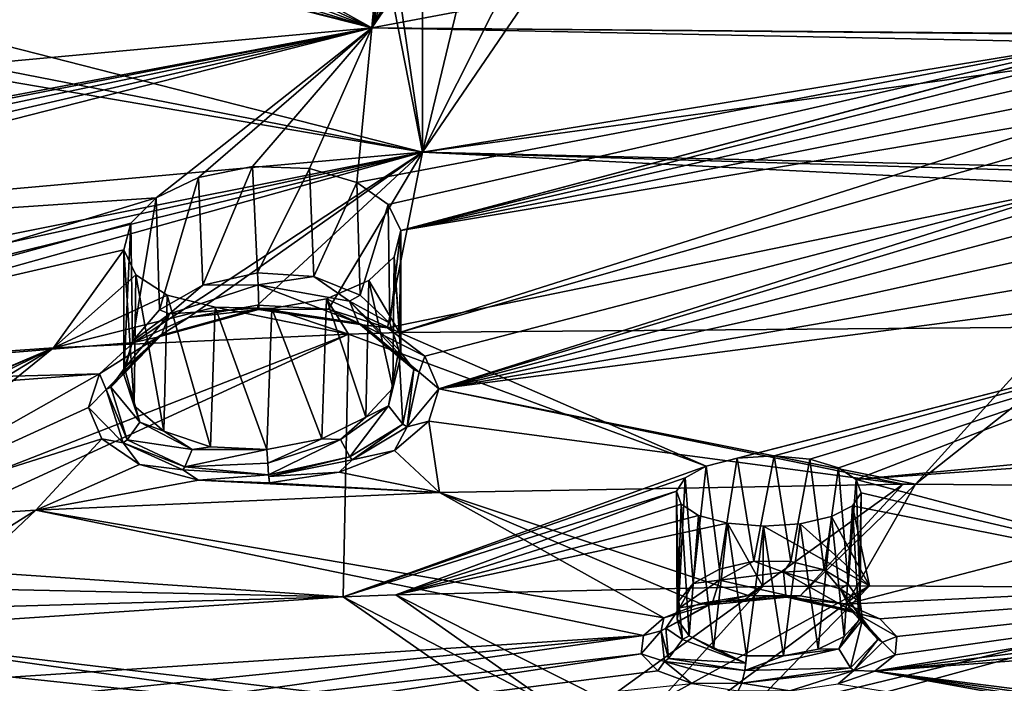
# Model space of a CAD drawing. Units: inches. Extents: x -13.1 to 13.1, y -12.5 to 14.6.
# Drawn here: x -1.3 to 0.1, y 8.2 to 9.1 of the extents above; entities that cross this region are included whole.
import ezdxf

# ---------------------------------------------------------------- set-up
doc = ezdxf.new("R2010")
doc.units = ezdxf.units.IN
doc.header["$MEASUREMENT"] = 0
doc.layers.add('AFUCH-3-BKPL', color=250, linetype='Continuous')

msp = doc.modelspace()

# ---------------------------------------------------------------- linework, layer by layer
at = {"layer": 'AFUCH-3-BKPL'}
for points in [[(-0.7512, 9.5616, 30.2217), (-0.7959, 9.0785, 29.4515), (-1.599, 9.5243, 30.2348)], [(-0.7512, 9.5616, 30.2217), (-0.7508, 9.4998, 30.1243), (-0.7959, 9.0785, 29.4515)], [(-1.627, 9.4672, 30.148), (-1.599, 9.5243, 30.2348), (-0.7959, 9.0785, 29.4515)], [(-0.7508, 9.4998, 30.1243), (-0.7347, 9.4728, 30.0808), (-0.7959, 9.0785, 29.4515)], [(-0.5551, 9.4544, 30.0434), (-0.522, 9.4774, 30.0784), (-0.7959, 9.0785, 29.4515)], [(-0.7959, 9.0785, 29.4515), (-0.522, 9.4774, 30.0784), (0.559, 9.3332, 29.8507)], [(-1.6867, 9.4164, 30.0749), (-1.627, 9.4672, 30.148), (-0.7959, 9.0785, 29.4515)], [(-0.7347, 9.4728, 30.0808), (-0.7019, 9.4511, 30.0448), (-0.7959, 9.0785, 29.4515)], [(-0.602, 9.4403, 30.0229), (-0.5551, 9.4544, 30.0434), (-0.7959, 9.0785, 29.4515)], [(-0.7019, 9.4511, 30.0448), (-0.655, 9.439, 30.0233), (-0.7959, 9.0785, 29.4515)], [(-0.655, 9.439, 30.0233), (-0.602, 9.4403, 30.0229), (-0.7959, 9.0785, 29.4515)], [(-1.7747, 9.3795, 30.0274), (-1.6867, 9.4164, 30.0749), (-0.7959, 9.0785, 29.4515)], [(-3.2825, 8.8489, 29.4527), (-1.9788, 9.3789, 30.0543), (-0.7959, 9.0785, 29.4515)], [(-1.9788, 9.3789, 30.0543), (-1.8797, 9.3653, 30.0189), (-0.7959, 9.0785, 29.4515)], [(-1.8797, 9.3653, 30.0189), (-1.7747, 9.3795, 30.0274), (-0.7959, 9.0785, 29.4515)], [(-0.7959, 9.0785, 29.4515), (0.559, 9.3332, 29.8507), (1.7004, 9.0276, 29.4518)], [(-0.7981, 9.2711, 30.1397), (-1.6872, 9.1559, 30.0374), (-0.7274, 8.9103, 29.5561)], [(-0.7981, 9.2711, 30.1397), (-0.7274, 8.9103, 29.5561), (-0.7745, 9.2338, 30.0792)], [(-0.7276, 9.2041, 30.0293), (-0.7745, 9.2338, 30.0792), (-0.7274, 8.9103, 29.5561)], [(0.4788, 9.1078, 29.8644), (-0.5221, 9.2113, 30.0314), (-0.7274, 8.9103, 29.5561)], [(-0.5221, 9.2113, 30.0314), (-0.5869, 9.1908, 30.0013), (-0.7274, 8.9103, 29.5561)], [(-0.6609, 9.188, 30.0003), (-0.7276, 9.2041, 30.0293), (-0.7274, 8.9103, 29.5561)], [(-0.5869, 9.1908, 30.0013), (-0.6609, 9.188, 30.0003), (-0.7274, 8.9103, 29.5561)], [(-1.6872, 9.1559, 30.0374), (-1.8027, 9.1208, 29.996), (-0.7274, 8.9103, 29.5561)], [(-0.7274, 8.9103, 29.5561), (-1.9293, 9.1159, 30.0056), (-3.1872, 8.69, 29.5561)], [(-0.7274, 8.9103, 29.5561), (-1.8027, 9.1208, 29.996), (-1.9293, 9.1159, 30.0056)], [(0.4788, 9.1078, 29.8644), (-0.7274, 8.9103, 29.5561), (0.5398, 9.0852, 29.8304)], [(-0.7959, 9.0785, 29.4515), (-2.0582, 8.8406, 29.1849), (-3.2825, 8.8489, 29.4527)], [(-0.7959, 9.0785, 29.4515), (-2.0065, 8.8431, 29.1808), (-2.0582, 8.8406, 29.1849)], [(-1.9615, 8.8337, 29.1566), (-2.0065, 8.8431, 29.1808), (-0.7959, 9.0785, 29.4515)], [(-1.931, 8.8155, 29.1185), (-1.9615, 8.8337, 29.1566), (-0.7959, 9.0785, 29.4515)], [(-1.9176, 8.7923, 29.0735), (-1.931, 8.8155, 29.1185), (-0.7959, 9.0785, 29.4515)], [(-1.0872, 8.8489, 29.0743), (-1.9176, 8.7923, 29.0735), (-0.7959, 9.0785, 29.4515)], [(-1.0872, 8.8489, 29.0743), (-0.7959, 9.0785, 29.4515), (-1.0303, 8.8763, 29.1198)], [(-0.957, 8.8909, 29.1405), (-1.0303, 8.8763, 29.1198), (-0.7959, 9.0785, 29.4515)], [(-0.8803, 8.8882, 29.1299), (-0.957, 8.8909, 29.1405), (-0.7959, 9.0785, 29.4515)], [(-0.8161, 8.8694, 29.0907), (-0.8803, 8.8882, 29.1299), (-0.7959, 9.0785, 29.4515)], [(0.2344, 9.0691, 29.4148), (-0.8161, 8.8694, 29.0907), (-0.7959, 9.0785, 29.4515)], [(1.7004, 9.0276, 29.4518), (0.2868, 9.0693, 29.4161), (-0.7959, 9.0785, 29.4515)], [(0.2344, 9.0691, 29.4148), (-0.7959, 9.0785, 29.4515), (0.2868, 9.0693, 29.4161)], [(1.7414, 8.8532, 29.5561), (0.5398, 9.0852, 29.8304), (-0.7274, 8.9103, 29.5561)], [(-0.7738, 8.8397, 29.0324), (-0.8161, 8.8694, 29.0907), (0.2344, 9.0691, 29.4148)], [(-0.7738, 8.8397, 29.0324), (0.2344, 9.0691, 29.4148), (-0.7567, 8.8048, 28.9645)], [(0.2344, 9.0691, 29.4148), (0.1885, 9.0564, 29.3932), (-0.7567, 8.8048, 28.9645)], [(0.1885, 9.0564, 29.3932), (0.1562, 9.0352, 29.3573), (-0.7567, 8.8048, 28.9645)], [(0.1562, 9.0352, 29.3573), (0.1403, 9.0096, 29.3138), (-0.7567, 8.8048, 28.9645)], [(0.1403, 9.0096, 29.3138), (0.1412, 8.9829, 29.268), (-0.7567, 8.8048, 28.9645)], [(0.1412, 8.9829, 29.268), (0.159, 8.9581, 29.2248), (-0.7567, 8.8048, 28.9645)], [(-0.7567, 8.8048, 28.9645), (0.159, 8.9581, 29.2248), (-0.7583, 8.6668, 28.6844)], [(0.1932, 8.9382, 29.19), (-0.7583, 8.6668, 28.6844), (0.159, 8.9581, 29.2248)], [(0.3983, 8.6761, 28.6844), (-0.7583, 8.6668, 28.6844), (0.1932, 8.9382, 29.19)], [(-3.1872, 8.69, 29.5561), (-2.0034, 8.6562, 29.2567), (-0.7274, 8.9103, 29.5561)], [(-2.0034, 8.6562, 29.2567), (-1.9374, 8.6463, 29.228), (-0.7274, 8.9103, 29.5561)], [(-1.9374, 8.6463, 29.228), (-1.8899, 8.623, 29.1776), (-0.7274, 8.9103, 29.5561)], [(-1.8899, 8.623, 29.1776), (-1.8661, 8.5919, 29.1155), (-0.7274, 8.9103, 29.5561)], [(-1.8661, 8.5919, 29.1155), (-1.1178, 8.6535, 29.1362), (-0.7274, 8.9103, 29.5561)], [(-1.1178, 8.6535, 29.1362), (-1.0438, 8.687, 29.1918), (-0.7274, 8.9103, 29.5561)], [(-1.0438, 8.687, 29.1918), (-0.9502, 8.7038, 29.2147), (-0.7274, 8.9103, 29.5561)], [(-0.9502, 8.7038, 29.2147), (-0.8542, 8.6985, 29.1979), (-0.7274, 8.9103, 29.5561)], [(-0.8542, 8.6985, 29.1979), (-0.7749, 8.6731, 29.1454), (-0.7274, 8.9103, 29.5561)], [(-0.7274, 8.9103, 29.5561), (-0.7749, 8.6731, 29.1454), (0.1651, 8.8657, 29.4634)], [(-0.7274, 8.9103, 29.5561), (0.231, 8.8816, 29.4909), (1.7414, 8.8532, 29.5561)], [(0.231, 8.8816, 29.4909), (-0.7274, 8.9103, 29.5561), (0.1651, 8.8657, 29.4634)], [(-0.957, 8.8909, 29.1405), (-1.0244, 8.7309, 29.1228), (-1.0303, 8.8763, 29.1198)], [(-0.9504, 8.7476, 29.1408), (-1.0244, 8.7309, 29.1228), (-0.957, 8.8909, 29.1405)], [(-0.8803, 8.8882, 29.1299), (-0.9504, 8.7476, 29.1408), (-0.957, 8.8909, 29.1405)], [(-1.0303, 8.8763, 29.1198), (-1.0829, 8.6976, 29.0791), (-1.0872, 8.8489, 29.0743)], [(-1.0829, 8.6976, 29.0791), (-1.0303, 8.8763, 29.1198), (-1.0244, 8.7309, 29.1228)], [(-0.9504, 8.7476, 29.1408), (-0.8803, 8.8882, 29.1299), (-0.8744, 8.7424, 29.1275)], [(-0.8161, 8.8694, 29.0907), (-0.8744, 8.7424, 29.1275), (-0.8803, 8.8882, 29.1299)], [(-0.8117, 8.7172, 29.0863), (-0.8744, 8.7424, 29.1275), (-0.8161, 8.8694, 29.0907)], [(-0.7738, 8.8397, 29.0324), (-0.8117, 8.7172, 29.0863), (-0.8161, 8.8694, 29.0907)], [(-0.724, 8.6349, 29.0697), (0.1651, 8.8657, 29.4634), (-0.7749, 8.6731, 29.1454)], [(-0.724, 8.6349, 29.0697), (-0.7051, 8.5909, 28.9827), (0.1651, 8.8657, 29.4634)], [(0.1651, 8.8657, 29.4634), (-0.7051, 8.5909, 28.9827), (0.1174, 8.8373, 29.4147)], [(-1.9142, 8.5978, 28.6848), (-1.9176, 8.7923, 29.0735), (-1.0872, 8.8489, 29.0743)], [(-1.1216, 8.8147, 29.0131), (-1.9142, 8.5978, 28.6848), (-1.0872, 8.8489, 29.0743)], [(-1.0872, 8.8489, 29.0743), (-1.1195, 8.6552, 29.0191), (-1.1216, 8.8147, 29.0131)], [(-1.0829, 8.6976, 29.0791), (-1.1195, 8.6552, 29.0191), (-1.0872, 8.8489, 29.0743)], [(-0.8117, 8.7172, 29.0863), (-0.7738, 8.8397, 29.0324), (-0.7714, 8.6792, 29.027)], [(-0.7567, 8.8048, 28.9645), (-0.7714, 8.6792, 29.027), (-0.7738, 8.8397, 29.0324)], [(0.0922, 8.8025, 29.3546), (0.1174, 8.8373, 29.4147), (-0.7051, 8.5909, 28.9827)], [(-1.1216, 8.8147, 29.0131), (-1.1311, 8.7785, 28.9444), (-1.9142, 8.5978, 28.6848)], [(-1.1216, 8.8147, 29.0131), (-1.1312, 8.6102, 28.9507), (-1.1311, 8.7785, 28.9444)], [(-1.1312, 8.6102, 28.9507), (-1.1216, 8.8147, 29.0131), (-1.1195, 8.6552, 29.0191)], [(-0.7565, 8.6355, 28.9587), (-0.7714, 8.6792, 29.027), (-0.7567, 8.8048, 28.9645)], [(-0.7655, 8.7692, 28.8954), (-0.7567, 8.8048, 28.9645), (-0.7583, 8.6668, 28.6844)], [(-0.7655, 8.7692, 28.8954), (-0.7565, 8.6355, 28.9587), (-0.7567, 8.8048, 28.9645)], [(0.0906, 8.7658, 29.2899), (0.0922, 8.8025, 29.3546), (-0.7051, 8.5909, 28.9827)], [(-1.9142, 8.5978, 28.6848), (-1.1311, 8.7785, 28.9444), (-1.2259, 8.6461, 28.6845)], [(-1.1311, 8.7785, 28.9444), (-1.1147, 8.7447, 28.876), (-1.2259, 8.6461, 28.6845)], [(-1.1312, 8.6102, 28.9507), (-1.117, 8.5679, 28.8818), (-1.1311, 8.7785, 28.9444)], [(-1.1311, 8.7785, 28.9444), (-1.117, 8.5679, 28.8818), (-1.1147, 8.7447, 28.876)], [(-0.7998, 8.7369, 28.8332), (-0.7655, 8.7692, 28.8954), (-0.7583, 8.6668, 28.6844)], [(-0.7998, 8.7369, 28.8332), (-0.7674, 8.5916, 28.8898), (-0.7655, 8.7692, 28.8954)], [(-0.7565, 8.6355, 28.9587), (-0.7655, 8.7692, 28.8954), (-0.7674, 8.5916, 28.8898)], [(0.113, 8.7313, 29.228), (0.0906, 8.7658, 29.2899), (-0.7051, 8.5909, 28.9827)], [(-1.1147, 8.7447, 28.876), (-1.0723, 8.7173, 28.8167), (-1.2259, 8.6461, 28.6845)], [(-1.0768, 8.5336, 28.8213), (-1.1147, 8.7447, 28.876), (-1.117, 8.5679, 28.8818)], [(-1.1147, 8.7447, 28.876), (-1.0768, 8.5336, 28.8213), (-1.0723, 8.7173, 28.8167)], [(-1.0244, 8.7309, 29.1228), (-0.9504, 8.7476, 29.1408), (-0.9495, 8.7312, 29.1436)], [(-0.9495, 8.7312, 29.1436), (-0.9504, 8.7476, 29.1408), (-0.8744, 8.7424, 29.1275)], [(-0.8259, 8.7093, 29.1024), (-0.9495, 8.7312, 29.1436), (-0.8744, 8.7424, 29.1275)], [(-0.8117, 8.7172, 29.0863), (-0.8259, 8.7093, 29.1024), (-0.8744, 8.7424, 29.1275)], [(-1.0829, 8.6976, 29.0791), (-1.0244, 8.7309, 29.1228), (-1.0692, 8.692, 29.0961)], [(-1.0692, 8.692, 29.0961), (-1.0244, 8.7309, 29.1228), (-0.9495, 8.7312, 29.1436)], [(-1.0692, 8.692, 29.0961), (-0.9495, 8.7312, 29.1436), (-0.9487, 8.6998, 29.1766)], [(-0.8259, 8.7093, 29.1024), (-0.8139, 8.6795, 29.1316), (-0.9495, 8.7312, 29.1436)], [(-0.8139, 8.6795, 29.1316), (-0.9487, 8.6998, 29.1766), (-0.9495, 8.7312, 29.1436)], [(-0.8572, 8.7122, 28.787), (-0.7998, 8.7369, 28.8332), (-0.7583, 8.6668, 28.6844)], [(-0.8572, 8.7122, 28.787), (-0.8039, 8.5525, 28.8285), (-0.7998, 8.7369, 28.8332)], [(-0.8039, 8.5525, 28.8285), (-0.7674, 8.5916, 28.8898), (-0.7998, 8.7369, 28.8332)], [(0.1579, 8.7034, 29.1773), (0.113, 8.7313, 29.228), (-0.7051, 8.5909, 28.9827)], [(-1.0723, 8.7173, 28.8167), (-1.0076, 8.701, 28.777), (-1.2259, 8.6461, 28.6845)], [(-1.0768, 8.5336, 28.8213), (-1.0137, 8.5125, 28.7794), (-1.0723, 8.7173, 28.8167)], [(-1.0723, 8.7173, 28.8167), (-1.0137, 8.5125, 28.7794), (-1.0076, 8.701, 28.777)], [(-0.8117, 8.7172, 29.0863), (-0.7714, 8.6792, 29.027), (-0.8259, 8.7093, 29.1024)], [(-0.9489, 8.6979, 29.1867), (-0.9502, 8.7038, 29.2147), (-1.0438, 8.687, 29.1918)], [(-0.8542, 8.6985, 29.1979), (-0.9502, 8.7038, 29.2147), (-0.9489, 8.6979, 29.1867)], [(-0.8275, 8.6644, 28.6845), (-0.9308, 8.6992, 28.7663), (-0.8572, 8.7122, 28.787)], [(-0.9308, 8.6992, 28.7663), (-0.8632, 8.5233, 28.784), (-0.8572, 8.7122, 28.787)], [(-0.8039, 8.5525, 28.8285), (-0.8572, 8.7122, 28.787), (-0.8632, 8.5233, 28.784)], [(-0.8275, 8.6644, 28.6845), (-0.8572, 8.7122, 28.787), (-0.7583, 8.6668, 28.6844)], [(-0.8259, 8.7093, 29.1024), (-0.7714, 8.6792, 29.027), (-0.7593, 8.6432, 28.9959)], [(-0.8259, 8.7093, 29.1024), (-0.7593, 8.6432, 28.9959), (-0.7392, 8.6166, 29.0133)], [(-0.8259, 8.7093, 29.1024), (-0.7392, 8.6166, 29.0133), (-0.8139, 8.6795, 29.1316)], [(-0.0609, 8.4617, 28.6904), (0.1579, 8.7034, 29.1773), (-0.7051, 8.5909, 28.9827)], [(0.1579, 8.7034, 29.1773), (-0.0609, 8.4617, 28.6904), (0.2223, 8.6863, 29.1467)], [(-0.8275, 8.6644, 28.6845), (-1.2259, 8.6461, 28.6845), (-1.0076, 8.701, 28.777)], [(-1.0692, 8.692, 29.0961), (-1.0799, 8.6633, 29.1246), (-1.13, 8.6188, 28.9877)], [(-1.0692, 8.692, 29.0961), (-1.13, 8.6188, 28.9877), (-1.1195, 8.6552, 29.0191)], [(-1.0829, 8.6976, 29.0791), (-1.0692, 8.692, 29.0961), (-1.1195, 8.6552, 29.0191)], [(-1.0853, 8.6607, 29.1319), (-1.0799, 8.6633, 29.1246), (-0.9489, 8.6979, 29.1867)], [(-1.0853, 8.6607, 29.1319), (-0.9489, 8.6979, 29.1867), (-1.0438, 8.687, 29.1918)], [(-1.0692, 8.692, 29.0961), (-0.9487, 8.6998, 29.1766), (-1.0799, 8.6633, 29.1246)], [(-0.9489, 8.6979, 29.1867), (-1.0799, 8.6633, 29.1246), (-0.9487, 8.6998, 29.1766)], [(-0.9377, 8.5089, 28.766), (-1.0076, 8.701, 28.777), (-1.0137, 8.5125, 28.7794)], [(-0.8275, 8.6644, 28.6845), (-1.0076, 8.701, 28.777), (-0.9308, 8.6992, 28.7663)], [(-1.0076, 8.701, 28.777), (-0.9377, 8.5089, 28.766), (-0.9308, 8.6992, 28.7663)], [(-0.8084, 8.6772, 29.1393), (-0.9489, 8.6979, 29.1867), (-0.9487, 8.6998, 29.1766)], [(-0.8084, 8.6772, 29.1393), (-0.8542, 8.6985, 29.1979), (-0.9489, 8.6979, 29.1867)], [(-0.8084, 8.6772, 29.1393), (-0.9487, 8.6998, 29.1766), (-0.8139, 8.6795, 29.1316)], [(-0.9377, 8.5089, 28.766), (-0.8632, 8.5233, 28.784), (-0.9308, 8.6992, 28.7663)], [(-0.7749, 8.6731, 29.1454), (-0.8542, 8.6985, 29.1979), (-0.8084, 8.6772, 29.1393)], [(-1.1178, 8.6535, 29.1362), (-1.0853, 8.6607, 29.1319), (-1.0438, 8.687, 29.1918)], [(-0.8084, 8.6772, 29.1393), (-0.8139, 8.6795, 29.1316), (-0.7321, 8.6134, 29.0163)], [(-0.7321, 8.6134, 29.0163), (-0.8139, 8.6795, 29.1316), (-0.7392, 8.6166, 29.0133)], [(-0.7749, 8.6731, 29.1454), (-0.8084, 8.6772, 29.1393), (-0.724, 8.6349, 29.0697)], [(-0.8084, 8.6772, 29.1393), (-0.7321, 8.6134, 29.0163), (-0.724, 8.6349, 29.0697)], [(-0.7565, 8.6355, 28.9587), (-0.7593, 8.6432, 28.9959), (-0.7714, 8.6792, 29.027)], [(0.3983, 8.6761, 28.6844), (-0.3442, 8.486, 28.2427), (-0.7583, 8.6668, 28.6844)], [(0.3983, 8.6761, 28.6844), (-0.3021, 8.4968, 28.2683), (-0.3442, 8.486, 28.2427)], [(0.3983, 8.6761, 28.6844), (-0.2523, 8.5003, 28.2755), (-0.3021, 8.4968, 28.2683)], [(0.3983, 8.6761, 28.6844), (-0.2038, 8.4957, 28.2627), (-0.2523, 8.5003, 28.2755)], [(0.3983, 8.6761, 28.6844), (-0.165, 8.4841, 28.2326), (-0.2038, 8.4957, 28.2627)], [(0.3983, 8.6761, 28.6844), (-0.1412, 8.468, 28.191), (-0.165, 8.4841, 28.2326)], [(0.3983, 8.6761, 28.6844), (0.7215, 8.5502, 28.4207), (-0.1412, 8.468, 28.191)], [(-0.0609, 8.4617, 28.6904), (0.452, 8.4572, 28.6904), (0.2223, 8.6863, 29.1467)], [(-1.5002, 8.3552, 28.0212), (-1.5528, 8.3815, 28.1029), (-0.8275, 8.6644, 28.6845)], [(-0.8275, 8.6644, 28.6845), (-1.5528, 8.3815, 28.1029), (-1.2259, 8.6461, 28.6845)], [(-0.8345, 8.3097, 27.7861), (-1.5002, 8.3552, 28.0212), (-0.8275, 8.6644, 28.6845)], [(-1.0853, 8.6607, 29.1319), (-1.1485, 8.5931, 29.0039), (-1.0799, 8.6633, 29.1246)], [(-1.0799, 8.6633, 29.1246), (-1.1485, 8.5931, 29.0039), (-1.13, 8.6188, 28.9877)], [(-0.8345, 8.3097, 27.7861), (-0.8275, 8.6644, 28.6845), (-0.3442, 8.486, 28.2427)], [(-0.8275, 8.6644, 28.6845), (-0.7583, 8.6668, 28.6844), (-0.3442, 8.486, 28.2427)], [(-1.164, 8.6109, 29.0597), (-1.1178, 8.6535, 29.1362), (-1.8661, 8.5919, 29.1155)], [(-1.1178, 8.6535, 29.1362), (-1.164, 8.6109, 29.0597), (-1.0853, 8.6607, 29.1319)], [(-1.0853, 8.6607, 29.1319), (-1.164, 8.6109, 29.0597), (-1.1551, 8.5897, 29.0066)], [(-1.0853, 8.6607, 29.1319), (-1.1551, 8.5897, 29.0066), (-1.1485, 8.5931, 29.0039)], [(-1.1195, 8.6552, 29.0191), (-1.13, 8.6188, 28.9877), (-1.1312, 8.6102, 28.9507)], [(-1.9142, 8.5978, 28.6848), (-1.2259, 8.6461, 28.6845), (-1.9102, 8.355, 28.1056)], [(-1.8299, 8.3821, 28.1598), (-1.9102, 8.355, 28.1056), (-1.2259, 8.6461, 28.6845)], [(-1.7326, 8.3973, 28.1794), (-1.8299, 8.3821, 28.1598), (-1.2259, 8.6461, 28.6845)], [(-1.6342, 8.3969, 28.1592), (-1.7326, 8.3973, 28.1794), (-1.2259, 8.6461, 28.6845)], [(-1.5528, 8.3815, 28.1029), (-1.6342, 8.3969, 28.1592), (-1.2259, 8.6461, 28.6845)], [(-0.7735, 8.5676, 28.8716), (-0.754, 8.5431, 28.8739), (-0.7593, 8.6432, 28.9959)], [(-0.7735, 8.5676, 28.8716), (-0.7593, 8.6432, 28.9959), (-0.7565, 8.6355, 28.9587)], [(-0.754, 8.5431, 28.8739), (-0.7392, 8.6166, 29.0133), (-0.7593, 8.6432, 28.9959)], [(-0.7674, 8.5916, 28.8898), (-0.7735, 8.5676, 28.8716), (-0.7565, 8.6355, 28.9587)], [(-0.7051, 8.5909, 28.9827), (-0.724, 8.6349, 29.0697), (-0.7321, 8.6134, 29.0163)], [(-1.8664, 8.5578, 29.0503), (-1.164, 8.6109, 29.0597), (-1.8661, 8.5919, 29.1155)], [(-1.164, 8.6109, 29.0597), (-1.8664, 8.5578, 29.0503), (-1.5202, 8.4098, 28.6904)], [(-1.164, 8.6109, 29.0597), (-1.5202, 8.4098, 28.6904), (-1.1788, 8.5656, 28.9725)], [(-1.164, 8.6109, 29.0597), (-1.1788, 8.5656, 28.9725), (-1.1551, 8.5897, 29.0066)], [(-1.1093, 8.5455, 28.8631), (-1.13, 8.6188, 28.9877), (-1.1485, 8.5931, 29.0039)], [(-1.1093, 8.5455, 28.8631), (-1.1312, 8.6102, 28.9507), (-1.13, 8.6188, 28.9877)], [(-1.117, 8.5679, 28.8818), (-1.1312, 8.6102, 28.9507), (-1.1093, 8.5455, 28.8631)], [(-0.7483, 8.5393, 28.8729), (-0.7392, 8.6166, 29.0133), (-0.754, 8.5431, 28.8739)], [(-0.7483, 8.5393, 28.8729), (-0.7321, 8.6134, 29.0163), (-0.7392, 8.6166, 29.0133)], [(-0.7483, 8.5393, 28.8729), (-0.7051, 8.5909, 28.9827), (-0.7321, 8.6134, 29.0163)], [(-1.1317, 8.5177, 28.8629), (-1.1551, 8.5897, 29.0066), (-1.1788, 8.5656, 28.9725)], [(-1.1485, 8.5931, 29.0039), (-1.1551, 8.5897, 29.0066), (-1.1265, 8.5216, 28.864)], [(-1.1317, 8.5177, 28.8629), (-1.1265, 8.5216, 28.864), (-1.1551, 8.5897, 29.0066)], [(-1.1093, 8.5455, 28.8631), (-1.1485, 8.5931, 29.0039), (-1.1265, 8.5216, 28.864)], [(-0.7674, 8.5916, 28.8898), (-0.8039, 8.5525, 28.8285), (-0.7735, 8.5676, 28.8716)], [(-0.7189, 8.5468, 28.8948), (-0.7051, 8.5909, 28.9827), (-0.7483, 8.5393, 28.8729)], [(-0.7051, 8.5909, 28.9827), (-0.7189, 8.5468, 28.8948), (-0.0776, 8.4617, 28.6904)], [(-0.0609, 8.4617, 28.6904), (-0.7051, 8.5909, 28.9827), (-0.0776, 8.4617, 28.6904)], [(-1.1608, 8.5231, 28.8846), (-1.1788, 8.5656, 28.9725), (-1.5202, 8.4098, 28.6904)], [(-1.1608, 8.5231, 28.8846), (-1.1317, 8.5177, 28.8629), (-1.1788, 8.5656, 28.9725)], [(-1.117, 8.5679, 28.8818), (-1.1093, 8.5455, 28.8631), (-1.0768, 8.5336, 28.8213)], [(-0.7735, 8.5676, 28.8716), (-0.8039, 8.5525, 28.8285), (-0.8384, 8.5221, 28.797)], [(-0.7735, 8.5676, 28.8716), (-0.8384, 8.5221, 28.797), (-0.8258, 8.4986, 28.79)], [(-0.7735, 8.5676, 28.8716), (-0.8258, 8.4986, 28.79), (-0.754, 8.5431, 28.8739)], [(-1.1093, 8.5455, 28.8631), (-1.1265, 8.5216, 28.864), (-1.0388, 8.5085, 28.7907)], [(-1.1093, 8.5455, 28.8631), (-1.0388, 8.5085, 28.7907), (-1.0768, 8.5336, 28.8213)], [(-0.8632, 8.5233, 28.784), (-0.8384, 8.5221, 28.797), (-0.8039, 8.5525, 28.8285)], [(-0.8224, 8.4946, 28.7869), (-0.754, 8.5431, 28.8739), (-0.8258, 8.4986, 28.79)], [(-0.7483, 8.5393, 28.8729), (-0.754, 8.5431, 28.8739), (-0.8224, 8.4946, 28.7869)], [(-0.7189, 8.5468, 28.8948), (-0.765, 8.5074, 28.8167), (-0.7044, 8.4507, 28.6904)], [(-0.7189, 8.5468, 28.8948), (-0.7483, 8.5393, 28.8729), (-0.765, 8.5074, 28.8167)], [(-0.0776, 8.4617, 28.6904), (-0.7189, 8.5468, 28.8948), (-0.7044, 8.4507, 28.6904)], [(0.7215, 8.5502, 28.4207), (0.7379, 8.531, 28.3764), (-0.1412, 8.468, 28.191)], [(-1.0137, 8.5125, 28.7794), (-1.0768, 8.5336, 28.8213), (-1.0388, 8.5085, 28.7907)], [(-0.7483, 8.5393, 28.8729), (-0.8224, 8.4946, 28.7869), (-0.765, 8.5074, 28.8167)], [(0.4138, 8.3212, 27.786), (-0.1412, 8.468, 28.191), (0.7379, 8.531, 28.3764)], [(-1.2501, 8.4266, 28.6904), (-1.1608, 8.5231, 28.8846), (-1.5202, 8.4098, 28.6904)], [(-1.2501, 8.4266, 28.6904), (-1.11, 8.4885, 28.8075), (-1.1608, 8.5231, 28.8846)], [(-1.1608, 8.5231, 28.8846), (-1.11, 8.4885, 28.8075), (-1.1317, 8.5177, 28.8629)], [(-1.0484, 8.4852, 28.7827), (-1.1265, 8.5216, 28.864), (-1.1317, 8.5177, 28.8629)], [(-1.0484, 8.4852, 28.7827), (-1.1317, 8.5177, 28.8629), (-1.0511, 8.4812, 28.7795)], [(-1.1317, 8.5177, 28.8629), (-1.11, 8.4885, 28.8075), (-1.0511, 8.4812, 28.7795)], [(-1.0484, 8.4852, 28.7827), (-1.0388, 8.5085, 28.7907), (-1.1265, 8.5216, 28.864)], [(-0.9377, 8.5089, 28.766), (-0.9365, 8.4904, 28.7625), (-0.8632, 8.5233, 28.784)], [(-0.8632, 8.5233, 28.784), (-0.9365, 8.4904, 28.7625), (-0.8384, 8.5221, 28.797)], [(-0.9353, 8.4745, 28.7523), (-0.8384, 8.5221, 28.797), (-0.9365, 8.4904, 28.7625)], [(-0.9353, 8.4745, 28.7523), (-0.8258, 8.4986, 28.79), (-0.8384, 8.5221, 28.797)], [(-0.9365, 8.4904, 28.7625), (-0.9377, 8.5089, 28.766), (-1.0484, 8.4852, 28.7827)], [(-1.0484, 8.4852, 28.7827), (-0.9377, 8.5089, 28.766), (-1.0388, 8.5085, 28.7907)], [(-0.9377, 8.5089, 28.766), (-1.0137, 8.5125, 28.7794), (-1.0388, 8.5085, 28.7907)], [(-0.84, 8.478, 28.76), (-0.7044, 8.4507, 28.6904), (-0.765, 8.5074, 28.8167)], [(-0.84, 8.478, 28.76), (-0.765, 8.5074, 28.8167), (-0.8224, 8.4946, 28.7869)], [(-0.9365, 8.4904, 28.7625), (-1.0484, 8.4852, 28.7827), (-0.9353, 8.4745, 28.7523)], [(-0.9349, 8.4724, 28.7501), (-0.8258, 8.4986, 28.79), (-0.9353, 8.4745, 28.7523)], [(-0.9349, 8.4724, 28.7501), (-0.8224, 8.4946, 28.7869), (-0.8258, 8.4986, 28.79)], [(-0.9349, 8.4724, 28.7501), (-0.84, 8.478, 28.76), (-0.8224, 8.4946, 28.7869)], [(-0.3021, 8.4968, 28.2683), (-0.3262, 8.347, 28.2564), (-0.3442, 8.486, 28.2427)], [(-0.3262, 8.347, 28.2564), (-0.3021, 8.4968, 28.2683), (-0.2798, 8.3577, 28.274)], [(-0.2523, 8.5003, 28.2755), (-0.2798, 8.3577, 28.274), (-0.3021, 8.4968, 28.2683)], [(-0.2296, 8.3574, 28.2721), (-0.2798, 8.3577, 28.274), (-0.2523, 8.5003, 28.2755)], [(-0.2038, 8.4957, 28.2627), (-0.2296, 8.3574, 28.2721), (-0.2523, 8.5003, 28.2755)], [(-0.2296, 8.3574, 28.2721), (-0.2038, 8.4957, 28.2627), (-0.1847, 8.3461, 28.2508)], [(-0.165, 8.4841, 28.2326), (-0.1847, 8.3461, 28.2508), (-0.2038, 8.4957, 28.2627)], [(-1.2501, 8.4266, 28.6904), (-1.0303, 8.4672, 28.7541), (-1.11, 8.4885, 28.8075)], [(-1.0303, 8.4672, 28.7541), (-1.0511, 8.4812, 28.7795), (-1.11, 8.4885, 28.8075)], [(-1.0484, 8.4852, 28.7827), (-1.0511, 8.4812, 28.7795), (-0.9353, 8.4745, 28.7523)], [(-1.0303, 8.4672, 28.7541), (-0.9353, 8.4745, 28.7523), (-1.0511, 8.4812, 28.7795)], [(-0.9341, 8.4635, 28.737), (-0.84, 8.478, 28.76), (-0.9349, 8.4724, 28.7501)], [(-0.84, 8.478, 28.76), (-0.9341, 8.4635, 28.737), (-0.7044, 8.4507, 28.6904)], [(-0.8345, 8.3097, 27.7861), (-0.3442, 8.486, 28.2427), (-0.3726, 8.4704, 28.204)], [(-0.3442, 8.486, 28.2427), (-0.3615, 8.3278, 28.223), (-0.3726, 8.4704, 28.204)], [(-0.3262, 8.347, 28.2564), (-0.3615, 8.3278, 28.223), (-0.3442, 8.486, 28.2427)], [(-0.1523, 8.3268, 28.2148), (-0.1847, 8.3461, 28.2508), (-0.165, 8.4841, 28.2326)], [(-0.1412, 8.468, 28.191), (-0.1523, 8.3268, 28.2148), (-0.165, 8.4841, 28.2326)], [(-1.2501, 8.4266, 28.6904), (-0.7044, 8.4507, 28.6904), (-1.0303, 8.4672, 28.7541)], [(-0.9341, 8.4635, 28.737), (-0.9353, 8.4745, 28.7523), (-1.0303, 8.4672, 28.7541)], [(-0.9341, 8.4635, 28.737), (-1.0303, 8.4672, 28.7541), (-0.7044, 8.4507, 28.6904)], [(-0.9341, 8.4635, 28.737), (-0.9349, 8.4724, 28.7501), (-0.9353, 8.4745, 28.7523)], [(-0.8345, 8.3097, 27.7861), (-0.3726, 8.4704, 28.204), (-0.3843, 8.4525, 28.1581)], [(-0.3726, 8.4704, 28.204), (-0.3811, 8.3041, 28.1796), (-0.3843, 8.4525, 28.1581)], [(-0.3811, 8.3041, 28.1796), (-0.3726, 8.4704, 28.204), (-0.3615, 8.3278, 28.223)], [(-0.1523, 8.3268, 28.2148), (-0.1412, 8.468, 28.191), (-0.1359, 8.303, 28.1701)], [(0.4138, 8.3212, 27.786), (-0.1347, 8.4501, 28.1441), (-0.1412, 8.468, 28.191)], [(-0.1347, 8.4501, 28.1441), (-0.1359, 8.303, 28.1701), (-0.1412, 8.468, 28.191)], [(-1.2501, 8.4266, 28.6904), (-0.4014, 8.2812, 28.27), (-0.7044, 8.4507, 28.6904)], [(-0.8345, 8.3097, 27.7861), (-0.3843, 8.4525, 28.1581), (-0.7636, 8.3122, 27.7861)], [(-0.3843, 8.4525, 28.1581), (-0.378, 8.4348, 28.1111), (-0.7636, 8.3122, 27.7861)], [(-0.0776, 8.4617, 28.6904), (-0.7044, 8.4507, 28.6904), (-0.2873, 8.3113, 28.3419)], [(-0.4014, 8.2812, 28.27), (-0.3522, 8.3005, 28.317), (-0.7044, 8.4507, 28.6904)], [(-0.3522, 8.3005, 28.317), (-0.2873, 8.3113, 28.3419), (-0.7044, 8.4507, 28.6904)], [(-0.3811, 8.3041, 28.1796), (-0.3831, 8.2793, 28.1322), (-0.3843, 8.4525, 28.1581)], [(-0.3843, 8.4525, 28.1581), (-0.3831, 8.2793, 28.1322), (-0.378, 8.4348, 28.1111)], [(-0.2172, 8.311, 28.3391), (-0.0776, 8.4617, 28.6904), (-0.2873, 8.3113, 28.3419)], [(-0.0609, 8.4617, 28.6904), (-0.0776, 8.4617, 28.6904), (-0.2172, 8.311, 28.3391)], [(-0.0609, 8.4617, 28.6904), (-0.2172, 8.311, 28.3391), (-0.1544, 8.2996, 28.3092)], [(-0.0609, 8.4617, 28.6904), (-0.1544, 8.2996, 28.3092), (0.452, 8.4572, 28.6904)], [(0.452, 8.4572, 28.6904), (-0.1544, 8.2996, 28.3092), (0.6711, 8.3388, 28.4302)], [(0.4138, 8.3212, 27.786), (-0.1462, 8.4327, 28.098), (-0.1347, 8.4501, 28.1441)], [(-0.1462, 8.4327, 28.098), (-0.1377, 8.2783, 28.1226), (-0.1347, 8.4501, 28.1441)], [(-0.1377, 8.2783, 28.1226), (-0.1359, 8.303, 28.1701), (-0.1347, 8.4501, 28.1441)], [(-1.2501, 8.4266, 28.6904), (-1.5202, 8.4098, 28.6904), (-1.5983, 8.2073, 28.2167)], [(-1.2501, 8.4266, 28.6904), (-1.5983, 8.2073, 28.2167), (-1.504, 8.1867, 28.1441)], [(-1.2501, 8.4266, 28.6904), (-1.504, 8.1867, 28.1441), (-0.4288, 8.2573, 28.2088)], [(-0.4014, 8.2812, 28.27), (-1.2501, 8.4266, 28.6904), (-0.4288, 8.2573, 28.2088)], [(-0.378, 8.4348, 28.1111), (-0.3542, 8.4197, 28.0692), (-0.7636, 8.3122, 27.7861)], [(-0.3671, 8.2568, 28.0872), (-0.378, 8.4348, 28.1111), (-0.3831, 8.2793, 28.1322)], [(-0.378, 8.4348, 28.1111), (-0.3671, 8.2568, 28.0872), (-0.3542, 8.4197, 28.0692)], [(-0.1747, 8.4181, 28.059), (-0.1462, 8.4327, 28.098), (-0.1231, 8.3247, 27.786)], [(-0.1747, 8.4181, 28.059), (-0.1573, 8.2561, 28.0788), (-0.1462, 8.4327, 28.098)], [(-0.1377, 8.2783, 28.1226), (-0.1462, 8.4327, 28.098), (-0.1573, 8.2561, 28.0788)], [(0.4138, 8.3212, 27.786), (-0.1231, 8.3247, 27.786), (-0.1462, 8.4327, 28.098)], [(-0.3542, 8.4197, 28.0692), (-0.3153, 8.4093, 28.0389), (-0.7636, 8.3122, 27.7861)], [(-0.3671, 8.2568, 28.0872), (-0.3343, 8.2396, 28.0508), (-0.3542, 8.4197, 28.0692)], [(-0.3542, 8.4197, 28.0692), (-0.3343, 8.2396, 28.0508), (-0.3153, 8.4093, 28.0389)], [(-0.2169, 8.4084, 28.0333), (-0.1747, 8.4181, 28.059), (-0.1231, 8.3247, 27.786)], [(-0.2169, 8.4084, 28.0333), (-0.1927, 8.2391, 28.0451), (-0.1747, 8.4181, 28.059)], [(-0.1927, 8.2391, 28.0451), (-0.1573, 8.2561, 28.0788), (-0.1747, 8.4181, 28.059)], [(-0.2675, 8.3234, 27.786), (-0.7636, 8.3122, 27.7861), (-0.3153, 8.4093, 28.0389)], [(-0.2894, 8.23, 28.0293), (-0.3153, 8.4093, 28.0389), (-0.3343, 8.2396, 28.0508)], [(-0.2675, 8.3234, 27.786), (-0.3153, 8.4093, 28.0389), (-0.2667, 8.4052, 28.0259)], [(-0.3153, 8.4093, 28.0389), (-0.2894, 8.23, 28.0293), (-0.2667, 8.4052, 28.0259)], [(-0.2894, 8.23, 28.0293), (-0.2394, 8.2299, 28.0273), (-0.2667, 8.4052, 28.0259)], [(-0.2675, 8.3234, 27.786), (-0.2667, 8.4052, 28.0259), (-0.1231, 8.3247, 27.786)], [(-0.2667, 8.4052, 28.0259), (-0.2169, 8.4084, 28.0333), (-0.1231, 8.3247, 27.786)], [(-0.2667, 8.4052, 28.0259), (-0.2394, 8.2299, 28.0273), (-0.2169, 8.4084, 28.0333)], [(-0.1927, 8.2391, 28.0451), (-0.2169, 8.4084, 28.0333), (-0.2394, 8.2299, 28.0273)], [(-0.3262, 8.347, 28.2564), (-0.2798, 8.3577, 28.274), (-0.326, 8.332, 28.2592)], [(-0.2395, 8.343, 28.2765), (-0.326, 8.332, 28.2592), (-0.2798, 8.3577, 28.274)], [(-0.2296, 8.3574, 28.2721), (-0.2395, 8.343, 28.2765), (-0.2798, 8.3577, 28.274)], [(-0.2296, 8.3574, 28.2721), (-0.1847, 8.3461, 28.2508), (-0.2395, 8.343, 28.2765)], [(-0.8345, 8.3097, 27.7861), (-1.4828, 8.3234, 27.9272), (-1.5002, 8.3552, 28.0212)], [(-0.3615, 8.3278, 28.223), (-0.3262, 8.347, 28.2564), (-0.326, 8.332, 28.2592)], [(-0.2395, 8.343, 28.2765), (-0.1847, 8.3461, 28.2508), (-0.1628, 8.3206, 28.2332)], [(-0.1847, 8.3461, 28.2508), (-0.1523, 8.3268, 28.2148), (-0.1628, 8.3206, 28.2332)], [(-0.3799, 8.2949, 28.1903), (-0.3615, 8.3278, 28.223), (-0.326, 8.332, 28.2592)], [(-0.3799, 8.2949, 28.1903), (-0.326, 8.332, 28.2592), (-0.3354, 8.3018, 28.2863)], [(-0.2363, 8.3117, 28.3061), (-0.3354, 8.3018, 28.2863), (-0.326, 8.332, 28.2592)], [(-0.2395, 8.343, 28.2765), (-0.2363, 8.3117, 28.3061), (-0.326, 8.332, 28.2592)], [(-0.2395, 8.343, 28.2765), (-0.1628, 8.3206, 28.2332), (-0.1481, 8.2912, 28.2562)], [(-0.2395, 8.343, 28.2765), (-0.1481, 8.2912, 28.2562), (-0.2363, 8.3117, 28.3061)], [(-0.1544, 8.2996, 28.3092), (-0.1091, 8.2801, 28.2585), (0.6711, 8.3388, 28.4302)], [(-0.1162, 8.209, 28.0668), (0.6948, 8.3126, 28.3677), (0.6711, 8.3388, 28.4302)], [(-0.1162, 8.209, 28.0668), (0.6711, 8.3388, 28.4302), (-0.0887, 8.2314, 28.1286)], [(-0.1091, 8.2801, 28.2585), (-0.0863, 8.2562, 28.1954), (0.6711, 8.3388, 28.4302)], [(-0.0863, 8.2562, 28.1954), (-0.0887, 8.2314, 28.1286), (0.6711, 8.3388, 28.4302)], [(-0.8345, 8.3097, 27.7861), (-1.5017, 8.2908, 27.8338), (-1.4828, 8.3234, 27.9272)], [(-0.2675, 8.3234, 27.786), (-0.48, 8.1694, 27.2563), (-0.7636, 8.3122, 27.7861)], [(-0.48, 8.1694, 27.2563), (-0.2675, 8.3234, 27.786), (-0.4061, 8.1696, 27.2512)], [(-0.2675, 8.3234, 27.786), (-0.1231, 8.3247, 27.786), (-0.4061, 8.1696, 27.2512)], [(-0.3402, 8.1626, 27.2183), (-0.4061, 8.1696, 27.2512), (-0.1231, 8.3247, 27.786)], [(-0.3811, 8.3041, 28.1796), (-0.3615, 8.3278, 28.223), (-0.3799, 8.2949, 28.1903)], [(-0.2925, 8.1502, 27.1631), (-0.3402, 8.1626, 27.2183), (-0.1231, 8.3247, 27.786)], [(0.4138, 8.3212, 27.786), (-0.2925, 8.1502, 27.1631), (-0.1231, 8.3247, 27.786)], [(-0.2695, 8.1347, 27.0943), (-0.2925, 8.1502, 27.1631), (0.4138, 8.3212, 27.786)], [(0.4313, 8.0589, 26.7281), (-0.2695, 8.1347, 27.0943), (0.4138, 8.3212, 27.786)], [(-0.1523, 8.3268, 28.2148), (-0.1359, 8.303, 28.1701), (-0.1628, 8.3206, 28.2332)], [(-0.1327, 8.2791, 28.151), (-0.1122, 8.2522, 28.1603), (-0.1628, 8.3206, 28.2332)], [(-0.1327, 8.2791, 28.151), (-0.1628, 8.3206, 28.2332), (-0.1359, 8.303, 28.1701)], [(-0.1122, 8.2522, 28.1603), (-0.1481, 8.2912, 28.2562), (-0.1628, 8.3206, 28.2332)], [(-0.8345, 8.3097, 27.7861), (-0.6044, 8.1491, 27.1843), (-1.5549, 8.2613, 27.7537)], [(-0.8345, 8.3097, 27.7861), (-1.5549, 8.2613, 27.7537), (-1.5017, 8.2908, 27.8338)], [(-0.8345, 8.3097, 27.7861), (-0.7636, 8.3122, 27.7861), (-0.5497, 8.162, 27.2325)], [(-0.6044, 8.1491, 27.1843), (-0.8345, 8.3097, 27.7861), (-0.5497, 8.162, 27.2325)], [(-0.5497, 8.162, 27.2325), (-0.7636, 8.3122, 27.7861), (-0.48, 8.1694, 27.2563)], [(-0.3811, 8.3041, 28.1796), (-0.3799, 8.2949, 28.1903), (-0.3831, 8.2793, 28.1322)], [(-0.2873, 8.3113, 28.3419), (-0.3522, 8.3005, 28.317), (-0.3396, 8.299, 28.294)], [(-0.235, 8.3092, 28.3153), (-0.2873, 8.3113, 28.3419), (-0.3396, 8.299, 28.294)], [(-0.235, 8.3092, 28.3153), (-0.3396, 8.299, 28.294), (-0.3354, 8.3018, 28.2863)], [(-0.235, 8.3092, 28.3153), (-0.3354, 8.3018, 28.2863), (-0.2363, 8.3117, 28.3061)], [(-0.2172, 8.311, 28.3391), (-0.2873, 8.3113, 28.3419), (-0.235, 8.3092, 28.3153)], [(-0.235, 8.3092, 28.3153), (-0.2363, 8.3117, 28.3061), (-0.1421, 8.2882, 28.2621)], [(-0.1421, 8.2882, 28.2621), (-0.2363, 8.3117, 28.3061), (-0.1481, 8.2912, 28.2562)], [(-0.2172, 8.311, 28.3391), (-0.235, 8.3092, 28.3153), (-0.1544, 8.2996, 28.3092)], [(-0.235, 8.3092, 28.3153), (-0.1421, 8.2882, 28.2621), (-0.1544, 8.2996, 28.3092)], [(-0.1162, 8.209, 28.0668), (0.7407, 8.2912, 28.3177), (0.6948, 8.3126, 28.3677)], [(-0.405, 8.2638, 28.2096), (-0.3984, 8.2672, 28.2063), (-0.3396, 8.299, 28.294)], [(-0.405, 8.2638, 28.2096), (-0.3396, 8.299, 28.294), (-0.4014, 8.2812, 28.27)], [(-0.3522, 8.3005, 28.317), (-0.4014, 8.2812, 28.27), (-0.3396, 8.299, 28.294)], [(-0.3799, 8.2949, 28.1903), (-0.3354, 8.3018, 28.2863), (-0.3984, 8.2672, 28.2063)], [(-0.3396, 8.299, 28.294), (-0.3984, 8.2672, 28.2063), (-0.3354, 8.3018, 28.2863)], [(-0.3799, 8.2949, 28.1903), (-0.3984, 8.2672, 28.2063), (-0.3761, 8.2521, 28.1021)], [(-0.3799, 8.2949, 28.1903), (-0.3761, 8.2521, 28.1021), (-0.3831, 8.2793, 28.1322)], [(-0.1091, 8.2801, 28.2585), (-0.1544, 8.2996, 28.3092), (-0.1421, 8.2882, 28.2621)], [(-0.1055, 8.2486, 28.1614), (-0.1421, 8.2882, 28.2621), (-0.1481, 8.2912, 28.2562)], [(-0.1055, 8.2486, 28.1614), (-0.1481, 8.2912, 28.2562), (-0.1122, 8.2522, 28.1603)], [(-0.1377, 8.2783, 28.1226), (-0.1327, 8.2791, 28.151), (-0.1359, 8.303, 28.1701)], [(-0.1162, 8.209, 28.0668), (0.8042, 8.2777, 28.2888), (0.7407, 8.2912, 28.3177)], [(-0.4288, 8.2573, 28.2088), (-0.405, 8.2638, 28.2096), (-0.4014, 8.2812, 28.27)], [(-0.3831, 8.2793, 28.1322), (-0.3761, 8.2521, 28.1021), (-0.3671, 8.2568, 28.0872)], [(-0.1327, 8.2791, 28.151), (-0.1377, 8.2783, 28.1226), (-0.1647, 8.2393, 28.0674)], [(-0.1327, 8.2791, 28.151), (-0.1647, 8.2393, 28.0674), (-0.149, 8.2139, 28.062)], [(-0.1377, 8.2783, 28.1226), (-0.1573, 8.2561, 28.0788), (-0.1647, 8.2393, 28.0674)], [(-0.1327, 8.2791, 28.151), (-0.149, 8.2139, 28.062), (-0.1122, 8.2522, 28.1603)], [(-0.1055, 8.2486, 28.1614), (-0.0863, 8.2562, 28.1954), (-0.1421, 8.2882, 28.2621)], [(-0.0863, 8.2562, 28.1954), (-0.1091, 8.2801, 28.2585), (-0.1421, 8.2882, 28.2621)], [(-0.1162, 8.209, 28.0668), (1.0086, 8.0672, 27.7042), (0.8042, 8.2777, 28.2888)], [(-0.4288, 8.2573, 28.2088), (-0.4317, 8.2324, 28.1421), (-0.405, 8.2638, 28.2096)], [(-0.405, 8.2638, 28.2096), (-0.4317, 8.2324, 28.1421), (-0.4005, 8.2224, 28.1016)], [(-0.405, 8.2638, 28.2096), (-0.3948, 8.2263, 28.1028), (-0.3984, 8.2672, 28.2063)], [(-0.405, 8.2638, 28.2096), (-0.4005, 8.2224, 28.1016), (-0.3948, 8.2263, 28.1028)], [(-0.3984, 8.2672, 28.2063), (-0.3948, 8.2263, 28.1028), (-0.3761, 8.2521, 28.1021)], [(-0.6364, 8.1331, 27.1195), (-1.6359, 8.2385, 27.6988), (-1.5549, 8.2613, 27.7537)], [(-0.6364, 8.1331, 27.1195), (-1.5549, 8.2613, 27.7537), (-0.6044, 8.1491, 27.1843)], [(-1.504, 8.1867, 28.1441), (-1.4461, 8.1542, 28.0429), (-0.4288, 8.2573, 28.2088)], [(-1.4461, 8.1542, 28.0429), (-1.4301, 8.1159, 27.9286), (-0.4288, 8.2573, 28.2088)], [(-0.4288, 8.2573, 28.2088), (-1.4301, 8.1159, 27.9286), (-0.4317, 8.2324, 28.1421)], [(-0.2904, 8.2201, 28.0285), (-0.3761, 8.2521, 28.1021), (-0.3948, 8.2263, 28.1028)], [(-0.2904, 8.2201, 28.0285), (-0.3671, 8.2568, 28.0872), (-0.3761, 8.2521, 28.1021)], [(-0.3343, 8.2396, 28.0508), (-0.3671, 8.2568, 28.0872), (-0.2904, 8.2201, 28.0285)], [(-0.1573, 8.2561, 28.0788), (-0.1927, 8.2391, 28.0451), (-0.1647, 8.2393, 28.0674)], [(-0.1444, 8.2099, 28.0592), (-0.1122, 8.2522, 28.1603), (-0.149, 8.2139, 28.062)], [(-0.1055, 8.2486, 28.1614), (-0.1122, 8.2522, 28.1603), (-0.1444, 8.2099, 28.0592)], [(-0.0863, 8.2562, 28.1954), (-0.1055, 8.2486, 28.1614), (-0.0887, 8.2314, 28.1286)], [(-1.6359, 8.2385, 27.6988), (-0.8426, 8.0475, 26.7282), (-1.7336, 8.2252, 27.6793)], [(-0.6364, 8.1331, 27.1195), (-0.8426, 8.0475, 26.7282), (-1.6359, 8.2385, 27.6988)], [(-0.2894, 8.23, 28.0293), (-0.3343, 8.2396, 28.0508), (-0.2904, 8.2201, 28.0285)], [(-0.2918, 8.2099, 28.0255), (-0.149, 8.2139, 28.062), (-0.1647, 8.2393, 28.0674)], [(-0.2918, 8.2099, 28.0255), (-0.1647, 8.2393, 28.0674), (-0.2394, 8.2299, 28.0273)], [(-0.1927, 8.2391, 28.0451), (-0.2394, 8.2299, 28.0273), (-0.1647, 8.2393, 28.0674)], [(-0.1055, 8.2486, 28.1614), (-0.1444, 8.2099, 28.0592), (-0.0887, 8.2314, 28.1286)], [(-0.8426, 8.0475, 26.7282), (-1.7586, 7.9958, 26.7284), (-1.7336, 8.2252, 27.6793)], [(-1.4301, 8.1159, 27.9286), (-1.4585, 8.0776, 27.8169), (-0.4317, 8.2324, 28.1421)], [(-1.4585, 8.0776, 27.8169), (-0.4093, 8.2097, 28.0786), (-0.4317, 8.2324, 28.1421)], [(-0.4317, 8.2324, 28.1421), (-0.4093, 8.2097, 28.0786), (-0.4005, 8.2224, 28.1016)], [(-0.2918, 8.2099, 28.0255), (-0.3948, 8.2263, 28.1028), (-0.4005, 8.2224, 28.1016)], [(-0.2904, 8.2201, 28.0285), (-0.3948, 8.2263, 28.1028), (-0.2918, 8.2099, 28.0255)], [(-0.2894, 8.23, 28.0293), (-0.2904, 8.2201, 28.0285), (-0.2918, 8.2099, 28.0255)], [(-0.2894, 8.23, 28.0293), (-0.2918, 8.2099, 28.0255), (-0.2394, 8.2299, 28.0273)], [(-0.1162, 8.209, 28.0668), (-0.0887, 8.2314, 28.1286), (-0.1444, 8.2099, 28.0592)], [(-0.3634, 8.1924, 28.0273), (-0.4005, 8.2224, 28.1016), (-0.4093, 8.2097, 28.0786)], [(-0.3634, 8.1924, 28.0273), (-0.2958, 8.1932, 28.0142), (-0.4005, 8.2224, 28.1016)], [(-0.2958, 8.1932, 28.0142), (-0.2918, 8.2099, 28.0255), (-0.4005, 8.2224, 28.1016)], [(-0.2958, 8.1932, 28.0142), (-0.149, 8.2139, 28.062), (-0.2918, 8.2099, 28.0255)], [(-0.2958, 8.1932, 28.0142), (-0.1444, 8.2099, 28.0592), (-0.149, 8.2139, 28.062)], [(-0.3634, 8.1924, 28.0273), (-0.4093, 8.2097, 28.0786), (-1.4585, 8.0776, 27.8169)], [(-0.2958, 8.1932, 28.0142), (-0.2308, 8.1826, 27.9943), (-0.1444, 8.2099, 28.0592)], [(-0.2308, 8.1826, 27.9943), (-0.1656, 8.1919, 28.0193), (-0.1444, 8.2099, 28.0592)], [(-0.1656, 8.1919, 28.0193), (-0.1162, 8.209, 28.0668), (-0.1444, 8.2099, 28.0592)], [(-0.1162, 8.209, 28.0668), (-0.1656, 8.1919, 28.0193), (0.9448, 8.0169, 27.521)], [(0.9412, 8.036, 27.5885), (-0.1162, 8.209, 28.0668), (0.9448, 8.0169, 27.521)], [(0.9412, 8.036, 27.5885), (0.9633, 8.0538, 27.6527), (-0.1162, 8.209, 28.0668)], [(0.9633, 8.0538, 27.6527), (1.0086, 8.0672, 27.7042), (-0.1162, 8.209, 28.0668)], [(-0.3008, 8.1828, 27.9971), (-0.2958, 8.1932, 28.0142), (-0.3634, 8.1924, 28.0273)], [(-0.3008, 8.1828, 27.9971), (-0.2308, 8.1826, 27.9943), (-0.2958, 8.1932, 28.0142)]]:
    msp.add_3dface(points, dxfattribs=at)

doc.saveas('drawing.dxf')
